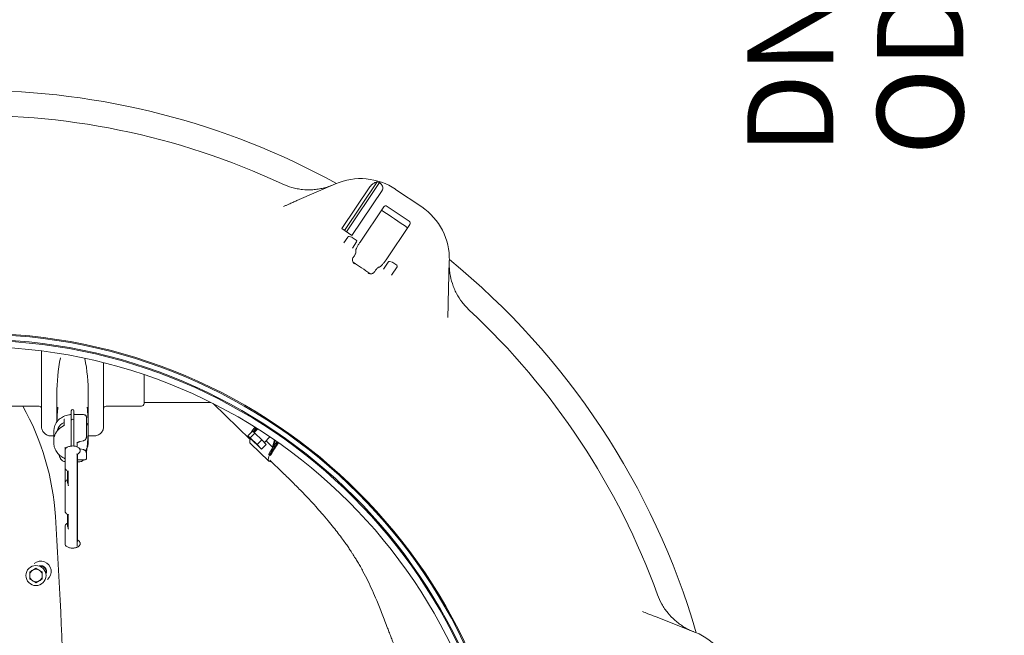
# Model space of a CAD drawing. Units: millimetres. Extents: x 795 to 3090, y 134 to 2671.
# Drawn here: x 2010 to 2795, y 911 to 1402 of the extents above; entities that cross this region are included whole.
import ezdxf

# ---------------------------------------------------------------- set-up
doc = ezdxf.new("R2010")
doc.units = ezdxf.units.MM
doc.header["$LTSCALE"] = 13
doc.layers.add('MAßLINIE_MAßZEICHNUNGEN', color=7, linetype='Continuous')
doc.styles.add('SLDTEXTSTYLE0', font='TXT', dxfattribs={"width": 0.7})
doc.dimstyles.new('SLDDIMSTYLE0', dxfattribs={"dimtxt": 68.791667, "dimasz": 45.5, "dimexe": 0, "dimexo": 0.0625, "dimgap": 17.197917, "dimtad": 0, "dimdec": 0, "dimrnd": 1e-09, "dimzin": 12, "dimdsep": 46, "dimtxsty": 'SLDTEXTSTYLE0', "dimsah": 1, "dimcen": 0.09, "dimadec": 0, "dimazin": 3, "dimtfac": 1, "dimtdec": 0, "dimtofl": 0, "dimtmove": 0, "dimatfit": 3, "dimfxl": 0, "dimfrac": 2, "dimtolj": 1, "dimtzin": 12, "dimarcsym": 0})
doc.dimstyles.new('SLDDIMSTYLE1', dxfattribs={"dimtxt": 68.791667, "dimasz": 45.5, "dimexe": 0, "dimexo": 0.0625, "dimgap": 17.197917, "dimtad": 0, "dimdec": 0, "dimrnd": 1e-09, "dimzin": 12, "dimdsep": 46, "dimtxsty": 'SLDTEXTSTYLE0', "dimsah": 1, "dimcen": 0.09, "dimadec": 0, "dimazin": 3, "dimtfac": 1, "dimtdec": 0, "dimtmove": 0, "dimatfit": 0, "dimfxl": 0, "dimfrac": 2, "dimtolj": 1, "dimtzin": 12, "dimarcsym": 0})

# ---------------------------------------------------------------- blocks, each defined once
blk = doc.blocks.new('_D_7')
at = {"layer": 'MAßLINIE_MAßZEICHNUNGEN', "color": 7}
for p, q in [((2678.81, 1921.32), (2678.81, 1999.32)), ((2599.86, 1921.32), (2691.81, 1921.32)), ((2599.86, 1761.02), (2691.81, 1761.02)), ((2678.81, 1761.02), (2678.81, 1569.13))]:
    blk.add_line(p, q, dxfattribs=at)
for points in [[(2678.81, 1921.32), (2698.31, 1966.82), (2659.31, 1966.82)], [(2678.81, 1761.02), (2659.31, 1715.52), (2698.31, 1715.52)]]:
    blk.add_solid(points, dxfattribs=at)
at = {"layer": 'MAßLINIE_MAßZEICHNUNGEN', "color": 7, "char_height": 68.792, "attachment_point": 1, "rotation": 90, "style": 'SLDTEXTSTYLE0'}
for s, insert in [('DN 150', (2590.13, 1294.79)), ('160', (2693.83, 1423.77)), ('OD', (2693.83, 1294.09))]:
    blk.add_mtext(s, dxfattribs=dict(at, insert=insert))
blk = doc.blocks.new('_D_8')
at = {"layer": 'MAßLINIE_MAßZEICHNUNGEN', "color": 7}
for p, q in [((1863.88, 1357.96), (1210.31, 1357.96)), ((1223.31, 1357.96), (1223.31, 955.08)), ((1223.31, 134.11), (1223.31, 660)), ((2056.73, 134.11), (1210.31, 134.11))]:
    blk.add_line(p, q, dxfattribs=at)
for points in [[(1223.31, 1357.96), (1203.81, 1312.46), (1242.81, 1312.46)], [(1223.31, 134.11), (1242.81, 179.61), (1203.81, 179.61)]]:
    blk.add_solid(points, dxfattribs=at)
at = {"layer": 'MAßLINIE_MAßZEICHNUNGEN', "color": 7, "char_height": 68.792, "attachment_point": 1, "rotation": 90, "style": 'SLDTEXTSTYLE0'}
for s, insert in [('1200', (1190.11, 758.52)), ('%%c', (1190.11, 660))]:
    blk.add_mtext(s, dxfattribs=dict(at, insert=insert))

msp = doc.modelspace()

# ---------------------------------------------------------------- linework, layer by layer
at = {"color": 7, "linetype": 'Continuous', "lineweight": 18}
for p, q in [((2268.67, 1234.35), (2294.75, 1273.02)), ((2230.86, 1258.06), (2261.69, 1271.47)), ((2266.58, 1235.76), (2289, 1268.99)), ((2270.33, 1233.23), (2296.76, 1272.42)), ((2274.64, 1230.33), (2298.78, 1266.13)), ((2309.58, 1267.06), (2330.42, 1253.01)), ((2300.08, 1252.97), (2281.18, 1224.95)), ((2302.89, 1253.49), (2320.35, 1241.71)), ((2266.58, 1235.76), (2274.64, 1230.33)), ((2302.01, 1210.9), (2320.91, 1238.92)), ((2268.25, 1224.43), (2271.34, 1229.02)), ((2272.41, 1229.43), (2274.66, 1228.87)), ((2274.97, 1228.73), (2278.14, 1226.59)), ((2278.41, 1225.2), (2275.07, 1220.24)), ((2275.89, 1213), (2275.5, 1212.4)), ((2275.89, 1213), (2276.19, 1213.45)), ((2277.91, 1217.04), (2277.76, 1217.78)), ((2352.45, 1210.25), (2351.57, 1176.65)), ((2296.65, 1205.03), (2295.9, 1204.9)), ((2299.94, 1203.46), (2303.68, 1209.01)), ((2304.75, 1209.42), (2307, 1208.86)), ((2310.76, 1205.19), (2306.38, 1198.71)), ((2307.32, 1208.72), (2310.49, 1206.58)), ((2293.22, 1201.97), (2292.92, 1201.52)), ((2027.06, 1134.69), (2027.06, 1138.1)), ((2027.06, 1077.53), (2027.06, 1134.69)), ((2076.56, 1128.74), (2076.56, 1077.53)), ((2108.81, 1119.24), (2108.81, 1096.11)), ((2039.31, 1103.61), (2039.31, 1081.54)), ((2064.31, 1077.61), (2064.31, 1103.61)), ((1996.81, 1094.11), (2025.06, 1094.11)), ((2078.56, 1094.11), (2106.81, 1094.11)), ((2108.81, 1097.11), (2162.01, 1097.11)), ((2163.99, 1096.12), (2193.56, 1067.55)), ((2050.81, 1090.31), (2050.81, 1090.45)), ((2050.81, 1089.81), (2050.81, 1090.31)), ((2050.81, 1087.92), (2050.81, 1089.81)), ((2050.81, 1082.85), (2050.81, 1087.92)), ((2052.81, 1090.45), (2052.81, 1090.31)), ((2052.81, 1090.31), (2052.81, 1089.81)), ((2052.81, 1089.81), (2052.81, 1087.92)), ((2052.81, 1087.92), (2052.81, 1082.85)), ((2059.81, 1087.48), (2053.81, 1087.48)), ((2062.81, 1085.48), (2062.81, 1076.98)), ((2045.09, 1083.27), (2045.09, 1078.69)), ((2050.81, 1082.31), (2050.81, 1082.85)), ((2050.81, 1074.01), (2050.81, 1082.31)), ((2052.81, 1082.85), (2052.81, 1082.31)), ((2052.81, 1082.31), (2052.81, 1074.01)), ((2062.81, 1076.98), (2062.81, 1071.52)), ((2064.31, 1065.11), (2064.31, 1077.61)), ((2198.73, 1076.46), (2198.19, 1074.48)), ((2035.06, 1070.33), (2036.81, 1070.33)), ((2036.81, 1074.36), (2036.81, 1064.86)), ((2050.81, 1070.62), (2050.61, 1070.61)), ((2050.81, 1068.69), (2050.61, 1068.68)), ((2050.81, 1072.53), (2050.81, 1074.01)), ((2050.81, 1062.29), (2050.81, 1072.53)), ((2052.81, 1074.01), (2052.81, 1072.53)), ((2052.81, 1072.53), (2052.81, 1062.28)), ((2062.81, 1071.52), (2062.81, 1069.18)), ((2064.31, 1070.33), (2068.56, 1070.33)), ((2191.66, 1070.56), (2195.28, 1074.29)), ((2193.6, 1068.83), (2191.66, 1070.56)), ((2191.66, 1070.56), (2195.23, 1066.96)), ((2193.6, 1068.83), (2197.22, 1072.56)), ((2199.12, 1063.5), (2193.6, 1068.83)), ((2197.22, 1072.56), (2195.28, 1074.29)), ((2199.59, 1075.92), (2196.74, 1072.99)), ((2202.74, 1067.23), (2197.22, 1072.56)), ((2204.94, 1065.01), (2209.35, 1069.55)), ((2045.81, 1061.36), (2045.81, 1058.85)), ((2050.81, 1066.81), (2050.61, 1066.8)), ((2055.47, 1065.26), (2055.47, 1061.64)), ((2057.28, 1065.77), (2057.69, 1065.87)), ((2057.7, 1065.87), (2060.55, 1066.53)), ((2193.72, 1064.41), (2208.43, 1050.2)), ((2195.23, 1066.96), (2200.75, 1061.63)), ((2199.12, 1063.5), (2202.74, 1067.23)), ((2202.7, 1059.9), (2199.12, 1063.5)), ((2200.75, 1061.63), (2202.7, 1059.9)), ((2202.7, 1059.9), (2206.32, 1063.63)), ((2206.32, 1063.63), (2202.74, 1067.23)), ((2206.3, 1066.41), (2211.38, 1061.51)), ((2212.91, 1067.13), (2211.38, 1061.51)), ((2212.3, 1062.91), (2213.37, 1066.81)), ((2045.81, 1058.85), (2045.81, 1044.98)), ((2055.46, 1053.96), (2055.46, 984.68)), ((2055.47, 1055.82), (2055.47, 1054.74)), ((2055.81, 986.97), (2055.81, 1055.98)), ((2060.55, 1059.43), (2057.7, 1060.09)), ((2057.8, 1058.27), (2057.81, 1058.41)), ((2057.81, 1058.41), (2057.81, 1058.85)), ((2062.81, 1059.79), (2062.81, 1056.78)), ((2062.81, 1056.78), (2062.81, 1056.53)), ((2062.81, 1056.53), (2062.81, 1054.2)), ((2062.81, 1054.2), (2062.81, 1052.2)), ((2208.44, 1055.57), (2209.18, 1054.86)), ((2045.81, 1044.98), (2045.81, 1032.88)), ((2055.81, 1051.2), (2061.81, 1051.2)), ((2055.81, 1049.69), (2056.94, 1049.69)), ((2209.23, 1051.03), (2219.68, 1040.93)), ((2047.81, 1042.42), (2047.81, 1032.88)), ((2048.37, 1042.12), (2048.37, 1031.08)), ((2045.81, 1032.88), (2045.81, 1021.61)), ((2045.81, 1021.61), (2045.81, 1010.34)), ((2047.81, 1007.78), (2047.81, 998.24)), ((2048.37, 1007.48), (2048.37, 996.44)), ((2045.81, 998.24), (2045.81, 984.37)), ((2055.47, 983.98), (2055.47, 982.9)), ((2057.81, 984.37), (2057.81, 984.8)), ((2022.61, 964.81), (2020.11, 963.36)), ((2027.61, 961.92), (2025.11, 963.36)), ((2017.61, 956.15), (2020.11, 954.7)), ((2022.61, 953.26), (2025.11, 954.7)), ((2517.49, 925.97), (2548.76, 913.65))]:
    msp.add_line(p, q, dxfattribs=at)
at = {"color": 7, "linetype": 'Continuous', "lineweight": 18, "flags": 128}
for points in [[(2197.17, 1077.44), (2195.66, 1075.22), (2194.63, 1073.63)], [(2198.48, 1076.62), (2197.57, 1075.26), (2196.35, 1073.33)], [(2193.84, 1068.36), (2193.74, 1068.09), (2193.37, 1066.8), (2193.25, 1065.75), (2193.39, 1064.94), (2193.72, 1064.41)], [(2055.72, 1055.85), (2055.63, 1055.66), (2055.47, 1055.44)], [(2208.93, 1055.1), (2208.45, 1053.88), (2208.08, 1052.6), (2207.96, 1051.54), (2208.09, 1050.73), (2208.47, 1050.16), (2209.09, 1049.85), (2209.95, 1049.79), (2210.44, 1049.86)], [(2208.56, 1056.12), (2208.46, 1055.89), (2208.41, 1055.72), (2208.42, 1055.6), (2208.44, 1055.57)], [(2209.3, 1055.41), (2209.19, 1055.18), (2209.14, 1055.01), (2209.15, 1054.89), (2209.23, 1054.83), (2209.35, 1054.84), (2209.54, 1054.9), (2209.77, 1055.03), (2210.04, 1055.21)], [(2055.81, 986.97), (2055.63, 986.38), (2055.46, 986.16)]]:
    msp.add_lwpolyline(points, dxfattribs=at)
at = {"color": 7, "linetype": 'Continuous', "lineweight": 18}
for centre, radius in [((1973.31, 718.53), 433.84), ((1973.31, 718.53), 433), ((1973.31, 718.53), 429), ((1973.31, 718.53), 428.16), ((1973.31, 718.53), 423), ((2022.61, 959.03), 8)]:
    msp.add_circle(centre, radius, dxfattribs=at)
for centre, radius, start, end in [((1973.31, 746.03), 599.95, 61.19608, 90), ((1973.31, 746.03), 580, 64.92849, 92.07151), ((2281.62, 1225.61), 50, 56, 113.5), ((2281.62, 1225.61), 49.2, 72.08094, 74.52079), ((1973.31, 746.03), 599.95, 54.80016, 57.19984), ((2302.47, 1211.56), 50, 358.5, 56), ((2272.17, 1228.46), 1, 76, 146), ((2274.41, 1227.9), 1, 56, 76), ((2277.58, 1225.76), 1, 326, 56), ((1973.31, 746.03), 599.95, 16.19608, 50.80392), ((1973.31, 746.03), 552.9, 55.17019, 56.82981), ((2304.51, 1208.45), 1, 76, 146), ((2306.76, 1207.89), 1, 56, 76), ((2309.93, 1205.75), 1, 326, 56), ((1973.31, 746.03), 580, 19.92849, 47.07151), ((2194.33, 1103.58), 155.02, 169.16589, 179.99045), ((1909.3, 1103.58), 155, 0.00927, 10.64142), ((1830.29, 992.55), 208.28, 3.72449, 29.18221), ((2025.06, 1092.11), 2, 360, 90), ((2193.96, 1077.6), 154.66, 174.13326, 178.51528), ((1909.72, 1077.6), 154.58, 0.00151, 5.86759), ((2078.56, 1092.11), 2, 90, 180), ((2106.81, 1096.11), 2, 270, 360), ((2051.81, 1090.45), 1, 90, 180), ((2051.81, 1090.45), 1, 0, 90), ((2048.83, 1074.21), 12.03, 136.15842, 179.30195), ((2051.81, 1082.85), 1, 90, 180), ((2051.81, 1082.85), 1, 0, 90), ((1909.72, 1077.61), 154.58, 354.13241, 359.9985), ((2268.53, 1026.97), 86.39, 144.69144, 147.22012), ((2255.19, 1037.62), 68.83, 145.487, 148.74538), ((2278.93, 1016.24), 80.88, 142.28834, 150.46122), ((2279.95, 1015.36), 81.21, 142.19882, 150.45301), ((2268.62, 1024.71), 66.05, 142.56184, 152.4946), ((2275.21, 1020.09), 76.09, 145.75948, 147.02046), ((2061.81, 1052.2), 1, 270, 360), ((-1956.69, 746.03), 4003.28, 1.54248, 3.72449), ((2026.47, 962.21), 8.33, 309.40076, 129.40076), ((2026.47, 962.21), 4.63, 331.65198, 107.14953), ((2026.47, 962.21), 4.3, 337.88889, 100.91262), ((2022.61, 959.03), 5, 120, 180), ((2022.61, 959.03), 5, 180, 240), ((2022.61, 959.03), 5, 60, 120), ((2022.61, 959.03), 5, 0, 60), ((2022.61, 959.03), 5, 300, 0), ((2022.61, 959.03), 5, 240, 300), ((2530.43, 867.13), 50, 11, 68.5)]:
    msp.add_arc(centre, radius, start, end, dxfattribs=at)
for centre, major_axis, ratio, start_param, end_param in [((2301.77, 1251.83), (-1.68, 1.14), 0.984808, 4.712389, 6.283185), ((2319.23, 1240.05), (-1.68, 1.14), 0.984808, 3.141593, 4.712389), ((2051.81, 1067.36), (14.85, 2.46), 0.86, 1.872309, 2.648), ((2051.81, 1071.61), (12.47, -2.13), 0.859589, 2.279048, 2.879617), ((2051.81, 1033.73), (4.14, 0.42), 0.496211, 2.821949, 3.686441), ((2051.81, 999.09), (4.14, 0.42), 0.496211, 2.821949, 3.686441)]:
    msp.add_ellipse(centre, major_axis=major_axis, ratio=ratio, start_param=start_param, end_param=end_param, dxfattribs=at)
for points, knots in [([(2294.75, 1273.02), (2293.97, 1272.78), (2292.49, 1272.3), (2290.5, 1270.83), (2289.42, 1269.61), (2289.01, 1269.02), (2289, 1268.99)], [0, 0, 0, 0, 0.38391, 0.728259, 0.98847, 1, 1, 1, 1]), ([(2219.08, 1271.38), (2221.64, 1270.33), (2225.51, 1268.73), (2230.98, 1267.49), (2236.52, 1266.67), (2242.15, 1266.57), (2247.72, 1267.17), (2251.94, 1268), (2256.13, 1269.17), (2258.84, 1270.27), (2260.2, 1270.82)], [0, 0, 0, 0, 0.195186, 0.29571, 0.396233, 0.59144, 0.691955, 0.792471, 0.895835, 1, 1, 1, 1]), ([(2298.78, 1266.13), (2298.89, 1266.31), (2299.18, 1266.78), (2299.41, 1267.73), (2299.32, 1269.04), (2298.56, 1270.81), (2297.46, 1271.8), (2296.76, 1272.42)], [0, 0, 0, 0, 0.078285, 0.207797, 0.365647, 0.596021, 1, 1, 1, 1]), ([(2220.1, 1253.38), (2220.79, 1253.68), (2222.17, 1254.28), (2224.68, 1255.37), (2227.59, 1256.64), (2229.76, 1257.59), (2230.86, 1258.06)], [0, 0, 0, 0, 0.210395, 0.424563, 0.708767, 1, 1, 1, 1]), ([(2281.18, 1224.95), (2280.7, 1224.2), (2279.73, 1222.71), (2278.61, 1220.62), (2277.88, 1218.93), (2277.71, 1218.09), (2277.75, 1217.83), (2277.76, 1217.78)], [0, 0, 0, 0, 0.236946, 0.473856, 0.711854, 0.953063, 1, 1, 1, 1]), ([(2276.82, 1207.63), (2276.82, 1207.63), (2276.64, 1207.76), (2276.03, 1208.28), (2275.33, 1209.29), (2275.03, 1210.57), (2275.1, 1211.59), (2275.37, 1212.13), (2275.5, 1212.4)], [0, 0, 0, 0, 0.001918, 0.141723, 0.491861, 0.724044, 0.861468, 1, 1, 1, 1]), ([(2277.91, 1217.04), (2277.9, 1216.89), (2277.9, 1216.61), (2277.55, 1215.76), (2277.01, 1214.72), (2276.5, 1213.91), (2276.23, 1213.5), (2276.19, 1213.45)], [0, 0, 0, 0, 0.244653, 0.489404, 0.731569, 0.970271, 1, 1, 1, 1]), ([(2296.65, 1205.03), (2296.92, 1205.15), (2297.44, 1205.38), (2298.75, 1206.65), (2300.26, 1208.44), (2301.39, 1209.98), (2301.95, 1210.8), (2302.01, 1210.9)], [0, 0, 0, 0, 0.2447, 0.489503, 0.731609, 0.970197, 1, 1, 1, 1]), ([(2293.22, 1201.97), (2293.48, 1202.33), (2293.99, 1203.06), (2294.75, 1203.97), (2295.4, 1204.62), (2295.75, 1204.86), (2295.88, 1204.89), (2295.9, 1204.9)], [0, 0, 0, 0, 0.236989, 0.473937, 0.712045, 0.953339, 1, 1, 1, 1]), ([(2352.41, 1208.63), (2352.4, 1207.17), (2352.4, 1204.24), (2353.03, 1198.59), (2354.32, 1193.07), (2356.28, 1187.82), (2358.68, 1182.76), (2361.72, 1178.02), (2365.28, 1173.69), (2367.32, 1171.71), (2368.33, 1170.71)], [0, 0, 0, 0, 0.103364, 0.207529, 0.40274, 0.503254, 0.603767, 0.798955, 0.899477, 1, 1, 1, 1]), ([(2292.51, 1200.93), (2292.31, 1200.7), (2291.91, 1200.25), (2290.99, 1199.81), (2289.69, 1199.6), (2288.49, 1199.88), (2287.78, 1200.24), (2287.59, 1200.36), (2287.59, 1200.36)], [0, 0, 0, 0, 0.138534, 0.275956, 0.508138, 0.858278, 0.998081, 1, 1, 1, 1]), ([(2292.51, 1200.93), (2292.53, 1200.95), (2292.67, 1201.14), (2292.8, 1201.34), (2292.92, 1201.52)], [0, 0, 0, 0, 0.125405, 1, 1, 1, 1]), ([(2351.57, 1176.65), (2351.54, 1175.48), (2351.48, 1173.11), (2351.39, 1169.95), (2351.32, 1167.18), (2351.28, 1165.68), (2351.26, 1164.91)], [0, 0, 0, 0, 0.284292, 0.575436, 0.785945, 1, 1, 1, 1]), ([(2049.95, 1087.38), (2049.56, 1087.33), (2048.45, 1087.19), (2046.67, 1086.74), (2044.67, 1085.96), (2042.82, 1084.92), (2041.32, 1083.82), (2040.54, 1082.99), (2040.23, 1082.66)], [0, 0, 0, 0, 0.103037, 0.294933, 0.48698, 0.678992, 0.87089, 1, 1, 1, 1]), ([(2050.81, 1088.11), (2050.8, 1088.07), (2050.79, 1087.95), (2050.7, 1087.76), (2050.48, 1087.55), (2050.21, 1087.42), (2050.02, 1087.39), (2049.95, 1087.38)], [0, 0, 0, 0, 0.144036, 0.424868, 0.649778, 0.85598, 1, 1, 1, 1]), ([(2053.81, 1087.48), (2053.73, 1087.49), (2053.54, 1087.5), (2053.25, 1087.59), (2053, 1087.76), (2052.83, 1087.99), (2052.82, 1088.13), (2052.81, 1088.21)], [0, 0, 0, 0, 0.130049, 0.321671, 0.51808, 0.72682, 1, 1, 1, 1]), ([(2062.81, 1085.48), (2062.78, 1085.68), (2062.73, 1086.09), (2062.37, 1086.62), (2061.83, 1087.03), (2061.09, 1087.34), (2060.37, 1087.47), (2059.93, 1087.48), (2059.81, 1087.48)], [0, 0, 0, 0, 0.157767, 0.319937, 0.495404, 0.697161, 0.916653, 1, 1, 1, 1]), ([(2027.06, 1077.53), (2027.07, 1077.23), (2027.1, 1076.45), (2027.42, 1075.23), (2028.07, 1073.92), (2028.99, 1072.76), (2030.14, 1071.79), (2031.49, 1071.03), (2032.99, 1070.53), (2034.2, 1070.35), (2034.89, 1070.34), (2035.06, 1070.33)], [0, 0, 0, 0, 0.0781736, 0.2023757, 0.3265759, 0.4513522, 0.5771552, 0.7041067, 0.8320812, 0.9608563, 1, 1, 1, 1]), ([(2040.24, 1076.44), (2040.11, 1076.16), (2039.85, 1075.58), (2039.62, 1074.72), (2039.55, 1074.25), (2039.53, 1074.1)], [0, 0, 0, 0, 0.405888, 0.8129, 1, 1, 1, 1]), ([(2045.37, 1083.87), (2045.37, 1083.87), (2045.33, 1083.83), (2045.24, 1083.73), (2045.14, 1083.54), (2045.09, 1083.38), (2045.09, 1083.29), (2045.09, 1083.27)], [0, 0, 0, 0, 0.006524, 0.265101, 0.633433, 0.912009, 1, 1, 1, 1]), ([(2062.81, 1081), (2063.07, 1080.68), (2063.66, 1079.96), (2064.17, 1078.84), (2064.3, 1078.02), (2064.31, 1077.61), (2064.31, 1077.61)], [0, 0, 0, 0, 0.2811, 0.634579, 0.996743, 1, 1, 1, 1]), ([(2068.56, 1070.33), (2068.86, 1070.34), (2069.71, 1070.37), (2071.07, 1070.65), (2072.55, 1071.23), (2073.88, 1072.09), (2074.99, 1073.16), (2075.84, 1074.42), (2076.37, 1075.78), (2076.54, 1076.84), (2076.55, 1077.41), (2076.56, 1077.53)], [0, 0, 0, 0, 0.074828, 0.204453, 0.334484, 0.464523, 0.594174, 0.72293, 0.850365, 0.968587, 1, 1, 1, 1]), ([(2037.74, 1071.3), (2037.7, 1071.19), (2037.53, 1070.8), (2037.32, 1070.26), (2037.16, 1069.83), (2037.07, 1069.63), (2037.07, 1069.63), (2037.07, 1069.63)], [0, 0, 0, 0, 0.121128, 0.438471, 0.731517, 0.928951, 1, 1, 1, 1]), ([(2050.61, 1070.59), (2050.61, 1070.6), (2050.61, 1070.62), (2050.61, 1070.53), (2050.61, 1070.43), (2050.61, 1070.41)], [0, 0, 0, 0, 0.189671, 0.811428, 1, 1, 1, 1]), ([(2050.61, 1070.41), (2050.63, 1070.41), (2050.67, 1070.41), (2050.73, 1070.41), (2050.78, 1070.42), (2050.81, 1070.42)], [0, 0, 0, 0, 0.300034, 0.600027, 1, 1, 1, 1]), ([(2050.61, 1070.41), (2050.61, 1070.32), (2050.61, 1070.13), (2050.61, 1069.73), (2050.61, 1069.28), (2050.61, 1068.99), (2050.61, 1068.85)], [0, 0, 0, 0, 0.2632611, 0.5277895, 0.7666908, 1, 1, 1, 1]), ([(2050.61, 1068.68), (2050.61, 1068.68), (2050.61, 1068.7), (2050.61, 1068.63), (2050.61, 1068.52), (2050.61, 1068.46)], [0, 0, 0, 0, 0.009606, 0.567829, 1, 1, 1, 1]), ([(2060.55, 1066.53), (2060.74, 1066.59), (2061.24, 1066.74), (2061.96, 1067.21), (2062.55, 1067.96), (2062.79, 1068.67), (2062.8, 1069.08), (2062.81, 1069.18)], [0, 0, 0, 0, 0.152125, 0.408071, 0.664686, 0.91657, 1, 1, 1, 1]), ([(2036.84, 1064.97), (2036.84, 1064.48), (2036.84, 1063.33), (2037.2, 1061.55), (2037.87, 1059.67), (2038.83, 1057.9), (2040.06, 1056.28), (2041.53, 1054.83), (2043.23, 1053.6), (2044.67, 1052.77), (2045.57, 1052.45), (2045.81, 1052.37)], [0, 0, 0, 0, 0.090051, 0.212658, 0.33511, 0.457824, 0.581148, 0.705316, 0.830434, 0.956483, 1, 1, 1, 1]), ([(2057.79, 1058.83), (2057.77, 1059.08), (2057.74, 1059.61), (2057.32, 1060.34), (2056.69, 1060.99), (2055.79, 1061.55), (2054.67, 1061.98), (2053.38, 1062.26), (2052.01, 1062.37), (2050.64, 1062.31), (2049.32, 1062.08), (2048.11, 1061.69), (2047.12, 1061.14), (2046.4, 1060.48), (2045.91, 1059.71), (2045.84, 1059.14), (2045.81, 1058.85)], [0, 0, 0, 0, 0.057136, 0.120843, 0.187364, 0.260027, 0.336694, 0.413268, 0.489178, 0.564876, 0.640882, 0.717741, 0.796252, 0.867496, 0.932671, 1, 1, 1, 1]), ([(2050.61, 1068.46), (2050.63, 1068.47), (2050.67, 1068.47), (2050.73, 1068.47), (2050.78, 1068.47), (2050.81, 1068.47)], [0, 0, 0, 0, 0.3000291, 0.6000279, 1, 1, 1, 1]), ([(2050.61, 1068.46), (2050.61, 1068.37), (2050.61, 1068.18), (2050.61, 1067.76), (2050.61, 1067.32), (2050.61, 1067.06), (2050.61, 1066.96)], [0, 0, 0, 0, 0.273267, 0.548027, 0.825183, 1, 1, 1, 1]), ([(2050.61, 1067.32), (2050.61, 1067.24), (2050.61, 1067.12), (2050.61, 1067), (2050.61, 1066.96)], [0, 0, 0, 0, 0.661223, 1, 1, 1, 1]), ([(2050.61, 1066.78), (2050.61, 1066.78), (2050.61, 1066.78), (2050.61, 1066.65), (2050.61, 1066.57)], [0, 0, 0, 0, 0.426622, 1, 1, 1, 1]), ([(2050.61, 1066.57), (2050.63, 1066.58), (2050.67, 1066.58), (2050.73, 1066.58), (2050.78, 1066.58), (2050.81, 1066.58)], [0, 0, 0, 0, 0.300033, 0.600022, 1, 1, 1, 1]), ([(2050.61, 1066.57), (2050.61, 1066.48), (2050.61, 1066.3), (2050.61, 1065.87), (2050.61, 1065.38), (2050.61, 1064.89), (2050.61, 1064.61), (2050.61, 1064.48)], [0, 0, 0, 0, 0.201135, 0.403546, 0.620153, 0.821741, 1, 1, 1, 1]), ([(2050.61, 1064.48), (2050.63, 1064.48), (2050.67, 1064.48), (2050.73, 1064.48), (2050.78, 1064.48), (2050.81, 1064.48)], [0, 0, 0, 0, 0.299996, 0.600025, 1, 1, 1, 1]), ([(2050.61, 1064.48), (2050.61, 1064.35), (2050.61, 1064.13), (2050.61, 1063.98), (2050.61, 1063.92)], [0, 0, 0, 0, 0.6238718, 1, 1, 1, 1]), ([(2050.81, 1063.7), (2050.77, 1063.69), (2050.71, 1063.69), (2050.64, 1063.69), (2050.61, 1063.69)], [0, 0, 0, 0, 0.4999961, 1, 1, 1, 1]), ([(2050.61, 1063.49), (2050.63, 1063.49), (2050.67, 1063.49), (2050.73, 1063.5), (2050.78, 1063.5), (2050.81, 1063.5)], [0, 0, 0, 0, 0.300026, 0.600026, 1, 1, 1, 1]), ([(2050.61, 1063.49), (2050.61, 1063.4), (2050.61, 1063.21), (2050.61, 1062.79), (2050.61, 1062.48), (2050.61, 1062.33)], [0, 0, 0, 0, 0.3407135, 0.6825756, 1, 1, 1, 1]), ([(2055.47, 1064.65), (2055.47, 1064.66), (2055.47, 1064.69), (2055.51, 1064.76), (2055.54, 1064.8)], [0, 0, 0, 0, 0.487994, 1, 1, 1, 1]), ([(2055.61, 1065.02), (2055.6, 1064.96), (2055.6, 1064.88), (2055.54, 1064.82), (2055.52, 1064.8)], [0, 0, 0, 0, 0.666683, 1, 1, 1, 1]), ([(2055.54, 1064.8), (2055.67, 1064.95), (2055.9, 1065.2), (2056.53, 1065.54), (2057.01, 1065.69), (2057.28, 1065.77)], [0, 0, 0, 0, 0.394286, 0.664839, 1, 1, 1, 1]), ([(2061.98, 1058.63), (2062.24, 1058.96), (2062.88, 1059.78), (2063.61, 1061.27), (2064.13, 1063.02), (2064.34, 1064.34), (2064.29, 1065.06), (2064.28, 1065.18)], [0, 0, 0, 0, 0.17474, 0.435213, 0.693494, 0.949738, 1, 1, 1, 1]), ([(2062.81, 1056.71), (2062.89, 1057.19), (2063.06, 1058.2), (2063.26, 1059.65), (2063.37, 1060.66), (2063.41, 1060.99)], [0, 0, 0, 0, 0.3776556, 0.8016343, 1, 1, 1, 1]), ([(2041.1, 1055.32), (2041.15, 1055.11), (2041.31, 1054.37), (2041.58, 1053.54), (2042, 1052.6), (2042.44, 1051.88), (2043.03, 1051.18), (2043.82, 1050.53), (2044.76, 1050.01), (2045.47, 1049.86), (2045.81, 1049.78)], [0, 0, 0, 0, 0.1012086, 0.3644373, 0.4938257, 0.5917292, 0.6904541, 0.7928002, 0.9007391, 1, 1, 1, 1]), ([(2055.25, 1055.96), (2055.26, 1055.96), (2055.27, 1055.95), (2055.34, 1055.9), (2055.44, 1055.84), (2055.46, 1055.83), (2055.47, 1055.82)], [0, 0, 0, 0, 0.007536, 0.116795, 0.58984, 1, 1, 1, 1]), ([(2055.46, 1053.96), (2055.46, 1054.21), (2055.47, 1054.47), (2055.47, 1054.74), (2055.47, 1054.74)], [0, 0, 0, 0, 0.9910704, 1, 1, 1, 1]), ([(2055.47, 1055.83), (2055.53, 1055.85), (2055.97, 1056.02), (2056.67, 1056.43), (2057.35, 1057.08), (2057.73, 1057.7), (2057.75, 1058.1), (2057.75, 1058.24)], [0, 0, 0, 0, 0.048738, 0.329968, 0.614824, 0.862033, 1, 1, 1, 1]), ([(2062.81, 1056.78), (2062.79, 1056.98), (2062.76, 1057.47), (2062.43, 1058.21), (2061.81, 1058.88), (2061.14, 1059.27), (2060.69, 1059.39), (2060.55, 1059.43)], [0, 0, 0, 0, 0.1607564, 0.4008263, 0.6409495, 0.8846903, 1, 1, 1, 1]), ([(2045.82, 1045.08), (2045.81, 1045.07), (2045.75, 1044.8), (2045.91, 1044.26), (2046.31, 1043.54), (2047.01, 1042.88), (2047.73, 1042.41), (2048.24, 1042.19), (2048.37, 1042.13)], [0, 0, 0, 0, 0.0132153, 0.2301101, 0.4470173, 0.6766917, 0.9170718, 1, 1, 1, 1]), ([(2056.93, 1049.72), (2057, 1049.71), (2057.46, 1049.66), (2058.28, 1049.85), (2059.29, 1050.23), (2060.04, 1050.71), (2060.4, 1051.06), (2060.54, 1051.2)], [0, 0, 0, 0, 0.047551, 0.337566, 0.601286, 0.844811, 1, 1, 1, 1]), ([(2048.37, 1042.13), (2048.38, 1042.13), (2048.39, 1042.13), (2048.48, 1042.17), (2048.56, 1042.22), (2048.6, 1042.25), (2048.6, 1042.25)], [0, 0, 0, 0, 0.2799789, 0.6974518, 0.9924114, 1, 1, 1, 1]), ([(2219.68, 1040.93), (2222.31, 1038.37), (2227.29, 1033.52), (2234.21, 1026.5), (2240.29, 1020.12), (2245.63, 1014.33), (2250.71, 1008.62), (2255.49, 1003.04), (2259.92, 997.62), (2263.75, 992.71), (2267.04, 988.32), (2269.82, 984.44), (2272.09, 981.15), (2273.86, 978.49), (2275.21, 976.42), (2276.37, 974.6), (2277.73, 972.41), (2279.49, 969.5), (2281.5, 966.02), (2284.23, 961.08), (2287.5, 954.74), (2291.12, 947.02), (2294.92, 938.22), (2298.9, 928.25), (2302.21, 919.56), (2304.64, 913.19), (2306.08, 909.41), (2307.42, 905.95), (2308.54, 903.06), (2309.39, 900.88), (2310, 899.35), (2310.5, 898.08), (2311.11, 896.55), (2311.97, 894.4), (2313.14, 891.54), (2314.6, 888), (2316.39, 883.74), (2318.49, 878.85), (2320.94, 873.3), (2323.79, 867.06), (2327.16, 859.93), (2330.79, 852.51), (2334.68, 844.85), (2338.81, 836.99), (2343.52, 828.32), (2346.94, 822.3), (2348.73, 819.13)], [0, 0, 0, 0, 0.042185, 0.079959, 0.113807, 0.144155, 0.171369, 0.202794, 0.229987, 0.253433, 0.276017, 0.294707, 0.309837, 0.323403, 0.332661, 0.339195, 0.349031, 0.363357, 0.379635, 0.396991, 0.430538, 0.46464, 0.49822, 0.543956, 0.590571, 0.606482, 0.622623, 0.637262, 0.649136, 0.658116, 0.664092, 0.668067, 0.673734, 0.682839, 0.694559, 0.709037, 0.726463, 0.747087, 0.769498, 0.795292, 0.824863, 0.858695, 0.888644, 0.921914, 0.958887, 1, 1, 1, 1]), ([(2047.81, 1035.43), (2047.58, 1035.31), (2047, 1034.99), (2046.36, 1034.38), (2045.93, 1033.66), (2045.76, 1033.11), (2045.82, 1032.84), (2045.83, 1032.8)], [0, 0, 0, 0, 0.184785, 0.469417, 0.724575, 0.965774, 1, 1, 1, 1]), ([(2048.37, 1031.08), (2048.37, 1031.03), (2048.39, 1030.9), (2048.48, 1030.71), (2048.56, 1030.59), (2048.6, 1030.54), (2048.6, 1030.54)], [0, 0, 0, 0, 0.29785, 0.704956, 0.992606, 1, 1, 1, 1]), ([(2045.82, 1010.44), (2045.81, 1010.42), (2045.75, 1010.16), (2045.91, 1009.62), (2046.31, 1008.9), (2047.01, 1008.23), (2047.73, 1007.76), (2048.24, 1007.55), (2048.37, 1007.49)], [0, 0, 0, 0, 0.013212, 0.230107, 0.447018, 0.676692, 0.917076, 1, 1, 1, 1]), ([(2048.37, 1007.48), (2048.38, 1007.48), (2048.39, 1007.48), (2048.48, 1007.53), (2048.56, 1007.58), (2048.6, 1007.6), (2048.6, 1007.6)], [0, 0, 0, 0, 0.279977, 0.697436, 0.992444, 1, 1, 1, 1]), ([(2047.81, 1000.79), (2047.58, 1000.67), (2047, 1000.35), (2046.36, 999.74), (2045.93, 999.02), (2045.76, 998.47), (2045.82, 998.19), (2045.83, 998.16)], [0, 0, 0, 0, 0.184789, 0.469416, 0.724576, 0.965779, 1, 1, 1, 1]), ([(2048.37, 996.44), (2048.37, 996.39), (2048.39, 996.26), (2048.48, 996.07), (2048.56, 995.95), (2048.6, 995.9), (2048.6, 995.9)], [0, 0, 0, 0, 0.297865, 0.704937, 0.992606, 1, 1, 1, 1]), ([(2045.81, 984.37), (2045.82, 984.17), (2045.86, 983.7), (2046.2, 983), (2046.8, 982.33), (2047.65, 981.76), (2048.73, 981.3), (2050, 980.99), (2051.36, 980.85), (2052.74, 980.88), (2054.07, 981.08), (2055.3, 981.45), (2056.36, 981.99), (2057.16, 982.66), (2057.64, 983.43), (2057.84, 984.04), (2057.79, 984.37), (2057.78, 984.43)], [0, 0, 0, 0, 0.045033, 0.108602, 0.17401, 0.245343, 0.321336, 0.397736, 0.473443, 0.548845, 0.624482, 0.700843, 0.778708, 0.858715, 0.923974, 0.985758, 1, 1, 1, 1]), ([(2055.47, 982.9), (2055.46, 982.82), (2055.44, 982.65), (2055.34, 982.47), (2055.27, 982.37), (2055.26, 982.35), (2055.25, 982.35)], [0, 0, 0, 0, 0.410181, 0.883213, 0.992487, 1, 1, 1, 1]), ([(2055.46, 984.68), (2055.46, 984.44), (2055.47, 984.2), (2055.47, 983.98), (2055.47, 983.98)], [0, 0, 0, 0, 0.991056, 1, 1, 1, 1]), ([(2057.77, 984.75), (2057.78, 984.84), (2057.83, 985.18), (2057.59, 985.78), (2057.07, 986.44), (2056.46, 986.93), (2055.96, 987.15), (2055.81, 987.22)], [0, 0, 0, 0, 0.089314, 0.344734, 0.601302, 0.873239, 1, 1, 1, 1]), ([(2020.11, 963.36), (2020.05, 963.33), (2019.21, 962.84), (2018.38, 962.36), (2017.61, 961.92)], [0, 0, 0, 0, 0.0702021, 1, 1, 1, 1]), ([(2017.61, 961.92), (2017.61, 961.68), (2017.61, 960.74), (2017.61, 959.76), (2017.61, 959.03)], [0, 0, 0, 0, 0.257555, 1, 1, 1, 1]), ([(2017.61, 959.03), (2017.61, 958.77), (2017.61, 957.79), (2017.61, 956.84), (2017.61, 956.15)], [0, 0, 0, 0, 0.2686343, 1, 1, 1, 1]), ([(2025.11, 963.36), (2025.05, 963.4), (2024.2, 963.88), (2023.38, 964.36), (2022.61, 964.81)], [0, 0, 0, 0, 0.070199, 1, 1, 1, 1]), ([(2027.61, 959.03), (2027.61, 959.76), (2027.61, 960.74), (2027.61, 961.68), (2027.61, 961.92)], [0, 0, 0, 0, 0.742445, 1, 1, 1, 1]), ([(2027.61, 956.15), (2027.61, 956.84), (2027.61, 957.79), (2027.61, 958.77), (2027.61, 959.03)], [0, 0, 0, 0, 0.7313657, 1, 1, 1, 1]), ([(2020.11, 954.7), (2020.17, 954.67), (2021.01, 954.18), (2021.84, 953.7), (2022.61, 953.26)], [0, 0, 0, 0, 0.070199, 1, 1, 1, 1]), ([(2025.11, 954.7), (2025.17, 954.74), (2026.01, 955.22), (2026.84, 955.7), (2027.61, 956.15)], [0, 0, 0, 0, 0.070201, 1, 1, 1, 1]), ([(2518.57, 943.72), (2519.63, 941.17), (2521.24, 937.3), (2524.23, 932.55), (2527.58, 928.06), (2531.49, 924.01), (2535.84, 920.49), (2539.41, 918.09), (2543.21, 915.96), (2545.9, 914.82), (2547.25, 914.25)], [0, 0, 0, 0, 0.195186, 0.295709, 0.396233, 0.591439, 0.691955, 0.79247, 0.895834, 1, 1, 1, 1]), ([(2506.57, 930.27), (2507.26, 930), (2508.67, 929.45), (2511.21, 928.44), (2514.16, 927.28), (2516.37, 926.41), (2517.49, 925.97)], [0, 0, 0, 0, 0.210396, 0.424564, 0.708769, 1, 1, 1, 1])]:
    msp.add_open_spline(points, degree=3, knots=knots, dxfattribs=at)

# ---------------------------------------------------------------- dimensions: what is measured, and where the dimension line sits
at = {"layer": 'MAßLINIE_MAßZEICHNUNGEN', "color": 7}
for base, p1, p2, text, dimstyle, picture, middle in [((2678.81, 1761.02), (2586.86, 1921.32), (2586.86, 1761.02), 'DN 150\\POD <>', 'SLDDIMSTYLE1', '_D_7', (2678.81, 1431.61)), ((1223.31, 134.11), (1876.88, 1357.96), (2069.73, 134.11), '%%c<>', 'SLDDIMSTYLE0', '_D_8', (1223.31, 807.54))]:
    dim = msp.add_linear_dim(base=base, p1=p1, p2=p2, angle=90, text=text, dimstyle=dimstyle, dxfattribs=at)
    dim.commit()
    dim.dimension.update_dxf_attribs({"geometry": picture, "text_midpoint": middle, "dimtype": 160})

doc.saveas('drawing.dxf')
